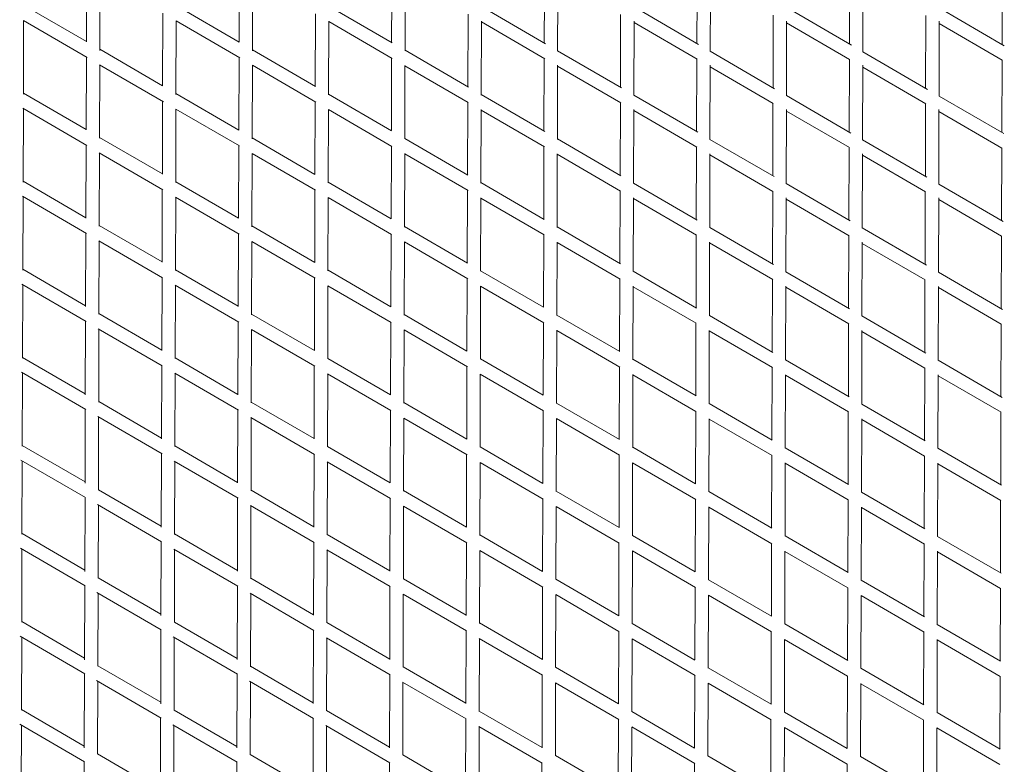
# Model space of a CAD drawing. Units: millimetres. Extents: x -10610 to 10579, y -10520 to 11601.
# Drawn here: x 669 to 2066, y 2486 to 3543 of the extents above; entities that cross this region are included whole.
import ezdxf

# ---------------------------------------------------------------- set-up
doc = ezdxf.new("R2010")
doc.units = ezdxf.units.MM
doc.header["$LTSCALE"] = 20
doc.layers.add('2d', color=230, linetype='Continuous')

msp = doc.modelspace()

# ---------------------------------------------------------------- linework, layer by layer
at = {"layer": '2d', "linetype": 'Continuous', "lineweight": 0}
for p, q in [((763.3, 3511.6), (763.6, 3614.9)), ((979.8, 3511.1), (980.2, 3614.2)), ((1196.3, 3510.4), (1196.7, 3613.5)), ((1412.8, 3509.7), (1413.2, 3612.8)), ((1629.3, 3509), (1629.7, 3612.1)), ((1845.8, 3508.4), (1846.2, 3611.4)), ((2062.4, 3507.7), (2062.7, 3610.7)), ((782.3, 3499.3), (782.6, 3603.8)), ((998.8, 3498.8), (999.1, 3603.3)), ((1215.3, 3498.4), (1215.6, 3603.4)), ((1431.8, 3498), (1432.1, 3603.7)), ((1648.3, 3497.6), (1648.6, 3603.7)), ((1864.8, 3497), (1865.1, 3603.6)), ((674.2, 3563.6), (763.3, 3511.8)), ((890.7, 3562.9), (979.9, 3511.1)), ((1107.2, 3562.2), (1197, 3510)), ((871.4, 3448.9), (871.7, 3552)), ((1087.9, 3448.3), (1088.2, 3551.3)), ((1304.4, 3447.6), (1304.7, 3550.6)), ((1323.7, 3561.6), (1414.4, 3508.8)), ((1520.9, 3446.9), (1521.2, 3550)), ((1540.3, 3560.9), (1631.7, 3507.7)), ((1737.4, 3446.2), (1737.7, 3549.3)), ((1756.8, 3560.2), (1848.7, 3506.7)), ((1953.9, 3445.5), (1954.2, 3548.6)), ((1973.3, 3559.5), (2065.5, 3505.8)), ((673.8, 3541.9), (764.5, 3489.1)), ((673.8, 3437.2), (674.2, 3541.7)), ((890.3, 3436.6), (890.7, 3541)), ((890.7, 3541), (980.9, 3488.5)), ((1106.8, 3436.2), (1107.2, 3540.7)), ((1107.2, 3540.3), (1197.2, 3487.9)), ((1323.3, 3435.7), (1323.7, 3540.8)), ((1323.7, 3539.6), (1413.5, 3487.4)), ((1539.9, 3435.3), (1540.2, 3540.9)), ((1540.2, 3538.9), (1629.8, 3486.8)), ((1756.4, 3434.8), (1756.7, 3540.9)), ((1756.7, 3538.2), (1846.1, 3486.2)), ((1972.9, 3434.3), (1973.2, 3540.7)), ((1973.2, 3537.5), (2062.5, 3485.6)), ((782.3, 3500.8), (871.4, 3449)), ((998.8, 3500.1), (1088.1, 3448.2)), ((1215.3, 3499.4), (1305.2, 3447.1)), ((1431.8, 3498.7), (1522.6, 3445.9)), ((1648.3, 3498), (1739.7, 3444.8)), ((1864.8, 3497.3), (1956.7, 3443.9)), ((762.9, 3386.3), (763.3, 3489.9)), ((781.9, 3374.5), (782.2, 3478.8)), ((782, 3478.9), (872.4, 3426.4)), ((979.4, 3386.1), (979.8, 3489.2)), ((1195.9, 3385.4), (1196.3, 3488.5)), ((1412.4, 3384.7), (1412.8, 3487.8)), ((1628.9, 3384.1), (1629.3, 3487.1)), ((1845.5, 3383.4), (1845.8, 3486.4)), ((2062, 3382.7), (2062.3, 3485.7)), ((998.4, 3373.9), (998.7, 3478.2)), ((998.7, 3478.1), (1088.8, 3425.8)), ((1214.9, 3373.5), (1215.2, 3478)), ((1215.2, 3477.5), (1305.1, 3425.2)), ((1431.4, 3373), (1431.7, 3478.1)), ((1431.7, 3476.8), (1521.4, 3424.6)), ((1647.9, 3372.6), (1648.2, 3478.2)), ((1648.2, 3476.1), (1737.7, 3424)), ((1864.4, 3372), (1864.8, 3478.1)), ((1864.7, 3475.4), (1954.1, 3423.4)), ((673.8, 3438.6), (762.9, 3386.8)), ((890.3, 3437.9), (979.4, 3386.1)), ((1106.8, 3437.2), (1196.3, 3385.2)), ((1323.4, 3436.6), (1413.5, 3384.1)), ((871, 3323.7), (871.3, 3427)), ((1087.5, 3323.3), (1087.8, 3426.3)), ((1304, 3322.6), (1304.3, 3425.6)), ((1520.5, 3321.9), (1520.8, 3425)), ((1539.9, 3435.9), (1630.7, 3383)), ((1737, 3321.2), (1737.3, 3424.3)), ((1756.4, 3435.2), (1847.8, 3382)), ((1953.5, 3320.5), (1953.8, 3423.6)), ((1972.9, 3434.5), (2064.7, 3381.1)), ((673.1, 3417.1), (764, 3364.2)), ((673.4, 3312.3), (673.8, 3416.7)), ((889.9, 3311.7), (890.3, 3416)), ((890.2, 3416), (980.4, 3363.6)), ((1106.4, 3311.2), (1106.8, 3415.4)), ((1106.8, 3415.3), (1196.7, 3363)), ((1323, 3310.8), (1323.3, 3415.3)), ((1323.3, 3414.6), (1413, 3362.4)), ((1539.5, 3310.3), (1539.8, 3415.4)), ((1539.8, 3413.9), (1629.4, 3361.8)), ((1756, 3309.8), (1756.3, 3415.4)), ((1756.3, 3413.2), (1845.7, 3361.2)), ((1972.5, 3309.3), (1972.8, 3415.2)), ((1972.8, 3412.6), (2062.1, 3360.6)), ((781.9, 3375.8), (871, 3324)), ((998.4, 3375.1), (1087.5, 3323.3)), ((1214.9, 3374.4), (1304.5, 3322.3)), ((1431.4, 3373.7), (1521.6, 3321.2)), ((1647.9, 3373), (1738.8, 3320.2)), ((1864.4, 3372.3), (1955.8, 3319.2)), ((762.5, 3261), (762.9, 3364.9)), ((781.4, 3354.1), (871.9, 3301.4)), ((781.5, 3249.6), (781.8, 3353.8)), ((979, 3261), (979.4, 3364.2)), ((998, 3249), (998.3, 3353.1)), ((998.3, 3353.1), (1088.3, 3300.8)), ((1195.5, 3260.4), (1195.9, 3363.5)), ((1214.5, 3248.5), (1214.8, 3352.7)), ((1412, 3259.7), (1412.4, 3362.8)), ((1628.5, 3259.1), (1628.9, 3362.1)), ((1845.1, 3258.4), (1845.4, 3361.4)), ((2061.6, 3257.7), (2061.9, 3360.7)), ((1214.8, 3352.5), (1304.7, 3300.2)), ((1431, 3248.1), (1431.3, 3352.6)), ((1431.3, 3351.8), (1521, 3299.6)), ((1647.5, 3247.6), (1647.8, 3352.6)), ((1647.8, 3351.1), (1737.3, 3299)), ((1864, 3247), (1864.4, 3352.6)), ((1864.3, 3350.4), (1953.7, 3298.4)), ((673.4, 3313.6), (762.5, 3261.8)), ((889.9, 3312.9), (979, 3261.1)), ((1106.4, 3312.2), (1195.6, 3260.4)), ((1323, 3311.6), (1412.6, 3259.4)), ((1539.5, 3310.9), (1629.8, 3258.3)), ((870.6, 3198.5), (870.9, 3302)), ((1087.1, 3198.3), (1087.4, 3301.3)), ((1303.6, 3197.6), (1303.9, 3300.6)), ((1520.1, 3196.9), (1520.4, 3300)), ((1736.6, 3196.2), (1736.9, 3299.3)), ((1756, 3310.2), (1846.9, 3257.3)), ((1953.1, 3195.5), (1953.4, 3298.6)), ((1972.5, 3309.5), (2063.9, 3256.3)), ((672.4, 3292.2), (763.5, 3239.3)), ((673, 3187.5), (673.4, 3291.7)), ((889.5, 3186.9), (889.9, 3291)), ((889.7, 3291.1), (979.9, 3238.6)), ((1106, 3186.3), (1106.4, 3290.3)), ((1106.4, 3290.3), (1196.3, 3238)), ((1322.6, 3185.8), (1322.9, 3289.9)), ((1322.9, 3289.6), (1412.6, 3237.4)), ((1539.1, 3185.3), (1539.4, 3289.9)), ((1539.4, 3288.9), (1628.9, 3236.8)), ((1755.6, 3184.8), (1755.9, 3289.9)), ((1755.9, 3288.2), (1845.3, 3236.2)), ((1972.1, 3184.3), (1972.4, 3289.8)), ((1972.4, 3287.6), (2061.7, 3235.6)), ((781.5, 3250.8), (870.6, 3199)), ((998, 3250.1), (1087.1, 3198.3)), ((1214.5, 3249.4), (1303.8, 3197.5)), ((1431, 3248.7), (1520.8, 3196.5)), ((1647.5, 3248), (1738, 3195.4)), ((1864, 3247.3), (1955, 3194.4)), ((762.1, 3135.7), (762.5, 3239.9)), ((780.8, 3229.2), (871.4, 3176.5)), ((781.1, 3124.7), (781.4, 3228.8)), ((978.6, 3135.9), (979, 3239.2)), ((997.6, 3124.1), (997.9, 3228.1)), ((997.9, 3228.2), (1087.9, 3175.8)), ((1195.1, 3135.4), (1195.5, 3238.5)), ((1214.1, 3123.6), (1214.4, 3227.5)), ((1214.4, 3227.5), (1304.2, 3175.2)), ((1411.6, 3134.7), (1412, 3237.8)), ((1430.6, 3123.1), (1430.9, 3227.2)), ((1628.2, 3134.1), (1628.5, 3237.1)), ((1647.1, 3122.6), (1647.4, 3227.2)), ((1844.7, 3133.4), (1845, 3236.4)), ((1863.6, 3122), (1864, 3227.1)), ((2061.2, 3132.7), (2061.5, 3235.7)), ((1430.9, 3226.8), (1520.6, 3174.6)), ((1647.4, 3226.1), (1736.9, 3174)), ((1863.9, 3225.4), (1953.3, 3173.4)), ((673, 3188.6), (762.1, 3136.8)), ((889.5, 3187.9), (978.6, 3136.1)), ((1106.1, 3187.2), (1195.1, 3135.4)), ((1322.6, 3186.6), (1411.9, 3134.6)), ((1539.1, 3185.9), (1629, 3133.6)), ((1755.6, 3185.2), (1846.1, 3132.5)), ((870.2, 3073.2), (870.5, 3177)), ((1086.7, 3073.2), (1087, 3176.3)), ((1303.2, 3072.6), (1303.5, 3175.6)), ((1519.7, 3071.9), (1520, 3175)), ((1736.2, 3071.2), (1736.5, 3174.3)), ((1952.7, 3070.5), (1953, 3173.6)), ((1972.1, 3184.5), (2063.1, 3131.6)), ((671.8, 3167.4), (763, 3114.3)), ((672.6, 3062.6), (673, 3166.7)), ((889.1, 3166.2), (979.4, 3113.7)), ((889.1, 3062), (889.5, 3166)), ((1105.7, 3061.4), (1106, 3165.3)), ((1106, 3165.3), (1195.8, 3113.1)), ((1322.2, 3060.9), (1322.5, 3164.7)), ((1322.5, 3164.6), (1412.2, 3112.5)), ((1538.7, 3060.3), (1539, 3164.5)), ((1539, 3163.9), (1628.5, 3111.9)), ((1755.2, 3059.8), (1755.5, 3164.4)), ((1755.5, 3163.2), (1844.9, 3111.2)), ((1971.7, 3059.3), (1972, 3164.3)), ((1972, 3162.6), (2061.3, 3110.6)), ((781.1, 3125.8), (870.2, 3074)), ((997.6, 3125.1), (1086.7, 3073.3)), ((1214.1, 3124.4), (1303.2, 3072.6)), ((1430.6, 3123.7), (1520.1, 3071.7)), ((1647.1, 3123), (1737.2, 3070.7)), ((1863.6, 3122.3), (1954.2, 3069.7)), ((761.7, 3010.3), (762.1, 3114.9)), ((780.1, 3104.3), (870.9, 3051.5)), ((780.7, 2999.8), (781, 3103.8)), ((978.2, 3010.6), (978.6, 3114.2)), ((997.2, 2999.2), (997.5, 3103.1)), ((997.3, 3103.3), (1087.4, 3050.9)), ((1194.7, 3010.4), (1195.1, 3113.5)), ((1213.7, 2998.7), (1214, 3102.5)), ((1214, 3102.5), (1303.8, 3050.3)), ((1411.2, 3009.7), (1411.6, 3112.8)), ((1430.2, 2998.1), (1430.5, 3102)), ((1430.5, 3101.8), (1520.1, 3049.7)), ((1627.8, 3009.1), (1628.1, 3112.1)), ((1646.7, 2997.6), (1647, 3101.8)), ((1844.3, 3008.4), (1844.6, 3111.4)), ((1863.2, 2997), (1863.6, 3101.7)), ((2060.8, 3007.7), (2061.1, 3110.7)), ((1647, 3101.1), (1736.5, 3049.1)), ((1863.6, 3100.4), (1952.9, 3048.4)), ((672.6, 3063.6), (761.7, 3011.8)), ((889.2, 3062.9), (978.2, 3011.1)), ((1105.7, 3062.2), (1194.7, 3010.4)), ((1322.2, 3061.6), (1411.4, 3009.7)), ((1538.7, 3060.9), (1628.3, 3008.8)), ((1755.2, 3060.2), (1845.3, 3007.8)), ((1971.7, 3059.5), (2062.3, 3006.8)), ((869.8, 2947.9), (870.1, 3052)), ((1086.3, 2948), (1086.6, 3051.3)), ((1302.8, 2947.6), (1303.1, 3050.6)), ((1519.3, 2946.9), (1519.6, 3050)), ((1735.8, 2946.2), (1736.1, 3049.3)), ((1952.3, 2945.5), (1952.6, 3048.6)), ((671.1, 3042.5), (762.5, 2989.4)), ((672.2, 2937.7), (672.6, 3041.7)), ((888.5, 3041.3), (978.9, 2988.7)), ((888.8, 2937.1), (889.1, 3041)), ((1105.3, 2936.5), (1105.6, 3040.3)), ((1105.5, 3040.4), (1195.3, 2988.1)), ((1321.8, 2935.9), (1322.1, 3039.6)), ((1322.1, 3039.6), (1411.7, 2987.5)), ((1538.3, 2935.4), (1538.6, 3039.2)), ((1538.6, 3038.9), (1628.1, 2986.9)), ((1754.8, 2934.8), (1755.1, 3039)), ((1755.1, 3038.2), (1844.5, 2986.3)), ((1971.3, 2934.3), (1971.6, 3038.9)), ((1971.6, 3037.6), (2060.9, 2985.6)), ((761.3, 2885), (761.7, 2989.9)), ((780.7, 3000.8), (869.8, 2949)), ((997.2, 3000.1), (1086.3, 2948.3)), ((1213.7, 2999.4), (1302.8, 2947.6)), ((1430.2, 2998.7), (1519.5, 2946.8)), ((1646.7, 2998), (1736.4, 2945.9)), ((1863.2, 2997.3), (1953.4, 2944.9)), ((779.5, 2979.5), (870.5, 2926.6)), ((780.3, 2874.9), (780.6, 2978.8)), ((977.8, 2885.4), (978.2, 2989.2)), ((996.7, 2978.4), (1086.9, 2925.9)), ((996.8, 2874.3), (997.1, 2978.1)), ((1194.3, 2885.3), (1194.7, 2988.5)), ((1213.3, 2873.7), (1213.6, 2977.5)), ((1213.6, 2977.5), (1303.3, 2925.3)), ((1410.9, 2884.7), (1411.2, 2987.8)), ((1429.8, 2873.2), (1430.1, 2976.8)), ((1430.1, 2976.8), (1519.7, 2924.7)), ((1627.4, 2884.1), (1627.7, 2987.1)), ((1646.3, 2872.6), (1646.7, 2976.5)), ((1646.7, 2976.1), (1736.1, 2924.1)), ((1843.9, 2883.4), (1844.2, 2986.4)), ((1862.8, 2872.1), (1863.2, 2976.3)), ((2060.4, 2882.7), (2060.7, 2985.7)), ((1863.2, 2975.4), (1952.5, 2923.4)), ((672.2, 2938.6), (761.3, 2886.8)), ((888.8, 2937.9), (977.8, 2886.1)), ((1105.3, 2937.2), (1194.3, 2885.4)), ((1321.8, 2936.6), (1410.9, 2884.7)), ((1538.3, 2935.9), (1627.6, 2883.9)), ((1754.8, 2935.2), (1844.6, 2883)), ((1971.3, 2934.5), (2061.6, 2882)), ((869.4, 2822.6), (869.7, 2927)), ((1085.9, 2822.8), (1086.2, 2926.3)), ((1302.4, 2822.5), (1302.7, 2925.6)), ((1518.9, 2821.9), (1519.2, 2925)), ((1735.4, 2821.2), (1735.7, 2924.3)), ((1951.9, 2820.5), (1952.2, 2923.6)), ((670.4, 2917.7), (762, 2864.5)), ((671.8, 2812.8), (672.2, 2916.7)), ((887.8, 2916.5), (978.4, 2863.8)), ((888.4, 2812.2), (888.7, 2916)), ((1104.9, 2915.5), (1194.9, 2863.1)), ((1104.9, 2811.5), (1105.2, 2915.3)), ((1321.4, 2811), (1321.7, 2914.6)), ((1321.7, 2914.6), (1411.3, 2862.5)), ((1537.9, 2810.4), (1538.2, 2914)), ((1538.2, 2913.9), (1627.7, 2861.9)), ((1754.4, 2809.9), (1754.7, 2913.7)), ((1754.7, 2913.2), (1844.1, 2861.3)), ((1970.9, 2809.3), (1971.2, 2913.6)), ((1971.2, 2912.6), (2060.5, 2860.6)), ((760.9, 2759.8), (761.3, 2864.9)), ((780.3, 2875.8), (869.4, 2824)), ((977.4, 2760.1), (977.8, 2864.2)), ((996.8, 2875.1), (1085.9, 2823.3)), ((1213.3, 2874.4), (1302.4, 2822.6)), ((1429.8, 2873.7), (1519, 2821.9)), ((1646.3, 2873), (1735.8, 2821)), ((1862.8, 2872.3), (1952.7, 2820.1)), ((778.8, 2854.7), (870, 2801.6)), ((779.9, 2750), (780.2, 2853.8)), ((996.1, 2853.5), (1086.4, 2801)), ((996.4, 2749.4), (996.7, 2853.1)), ((1193.9, 2760.1), (1194.3, 2863.5)), ((1212.9, 2748.8), (1213.2, 2852.5)), ((1213.1, 2852.5), (1302.9, 2800.3)), ((1410.5, 2759.7), (1410.8, 2862.8)), ((1429.4, 2748.2), (1429.7, 2851.8)), ((1429.7, 2851.8), (1519.3, 2799.7)), ((1627, 2759.1), (1627.3, 2862.1)), ((1645.9, 2747.7), (1646.3, 2851.3)), ((1646.3, 2851.1), (1735.7, 2799.1)), ((1843.5, 2758.4), (1843.8, 2861.4)), ((1862.4, 2747.1), (1862.8, 2851)), ((1862.8, 2850.4), (1952.1, 2798.5)), ((2060, 2757.7), (2060.3, 2860.7)), ((671.9, 2813.6), (760.9, 2761.8)), ((888.4, 2812.9), (977.4, 2761.1)), ((1104.9, 2812.2), (1193.9, 2760.4)), ((1321.4, 2811.6), (1410.5, 2759.7)), ((1537.9, 2810.9), (1627.1, 2759)), ((1754.4, 2810.2), (1843.9, 2758.1)), ((1970.9, 2809.5), (2060.9, 2757.2)), ((869, 2697.3), (869.3, 2802)), ((1085.5, 2697.5), (1085.8, 2801.3)), ((1302, 2697.4), (1302.3, 2800.6)), ((1518.5, 2696.9), (1518.8, 2800)), ((1735, 2696.2), (1735.3, 2799.3)), ((1951.5, 2695.5), (1951.8, 2798.6)), ((669.8, 2792.8), (761.5, 2739.5)), ((671.5, 2687.9), (671.8, 2791.7)), ((887.2, 2791.6), (978, 2738.8)), ((888, 2687.2), (888.3, 2791)), ((1104.3, 2790.6), (1194.4, 2738.2)), ((1104.5, 2686.6), (1104.8, 2790.3)), ((1321, 2686), (1321.3, 2789.6)), ((1321.2, 2789.7), (1410.8, 2737.5)), ((1537.5, 2685.5), (1537.8, 2788.9)), ((1537.8, 2788.9), (1627.2, 2736.9)), ((1754, 2684.9), (1754.3, 2788.5)), ((1754.3, 2788.2), (1843.7, 2736.3)), ((1970.5, 2684.3), (1970.8, 2788.3)), ((1970.8, 2787.6), (2060.1, 2735.6)), ((760.5, 2634.5), (760.9, 2739.9)), ((779.9, 2750.8), (869, 2699)), ((977, 2634.8), (977.4, 2739.2)), ((996.4, 2750.1), (1085.5, 2698.3)), ((1193.6, 2634.9), (1193.9, 2738.5)), ((1212.9, 2749.4), (1302, 2697.6)), ((1429.4, 2748.7), (1518.5, 2696.9)), ((1645.9, 2748), (1735.2, 2696.1)), ((1862.4, 2747.3), (1952.1, 2695.2)), ((778.2, 2729.8), (869.5, 2676.7)), ((779.5, 2625.1), (779.8, 2728.8)), ((995.4, 2728.7), (1086, 2676)), ((996, 2624.5), (996.3, 2728.1)), ((1212.5, 2727.6), (1302.4, 2675.4)), ((1212.5, 2623.9), (1212.8, 2727.5)), ((1410.1, 2634.7), (1410.4, 2737.8)), ((1429, 2623.3), (1429.4, 2726.8)), ((1429.3, 2726.8), (1518.8, 2674.7)), ((1626.6, 2634.1), (1626.9, 2737.1)), ((1645.5, 2622.7), (1645.9, 2726.1)), ((1645.9, 2726.1), (1735.2, 2674.1)), ((1843.1, 2633.4), (1843.4, 2736.4)), ((1862, 2622.1), (1862.4, 2725.8)), ((1862.4, 2725.4), (1951.7, 2673.5)), ((2059.6, 2632.7), (2059.9, 2735.7)), ((671.5, 2688.6), (760.5, 2636.8)), ((888, 2687.9), (977, 2636.1)), ((1104.5, 2687.2), (1193.6, 2635.4)), ((1321, 2686.6), (1410.1, 2634.7)), ((1537.5, 2685.9), (1626.6, 2634)), ((1754, 2685.2), (1843.3, 2633.2)), ((1970.5, 2684.5), (2060.2, 2632.3)), ((868.6, 2572), (868.9, 2677)), ((1085.1, 2572.2), (1085.4, 2676.3)), ((1301.6, 2572.2), (1301.9, 2675.6)), ((1518.1, 2571.9), (1518.4, 2675)), ((1734.6, 2571.2), (1734.9, 2674.3)), ((1951.1, 2570.5), (1951.5, 2673.6)), ((669.2, 2667.9), (761, 2614.5)), ((671.1, 2563), (671.4, 2666.7)), ((886.5, 2666.8), (977.5, 2613.9)), ((887.6, 2562.3), (887.9, 2666)), ((1103.7, 2665.7), (1194, 2613.2)), ((1104.1, 2561.7), (1104.4, 2665.3)), ((1320.6, 2561.1), (1320.9, 2664.6)), ((1320.7, 2664.7), (1410.4, 2612.6)), ((1537.1, 2560.5), (1537.4, 2663.9)), ((1537.4, 2663.9), (1626.8, 2611.9)), ((1753.6, 2559.9), (1753.9, 2663.4)), ((1753.9, 2663.2), (1843.2, 2611.3)), ((1970.1, 2559.3), (1970.4, 2663)), ((1970.4, 2662.6), (2059.7, 2610.6)), ((760.1, 2509.2), (760.5, 2614.9)), ((779.5, 2625.8), (868.6, 2574)), ((976.6, 2509.5), (977, 2614.2)), ((996, 2625.1), (1085.1, 2573.3)), ((1193.2, 2509.6), (1193.5, 2613.5)), ((1212.5, 2624.4), (1301.6, 2572.6)), ((1409.7, 2509.5), (1410, 2612.8)), ((1429, 2623.7), (1518.1, 2571.9)), ((1645.5, 2623), (1734.7, 2571.2)), ((1862, 2622.3), (1951.4, 2570.3)), ((777.5, 2605), (869.1, 2551.7)), ((779.1, 2500.2), (779.4, 2603.8)), ((994.8, 2603.8), (1085.5, 2551)), ((995.6, 2499.5), (995.9, 2603.1)), ((1211.9, 2602.8), (1302, 2550.4)), ((1212.1, 2498.9), (1212.4, 2602.5)), ((1428.6, 2498.3), (1429, 2601.8)), ((1428.8, 2601.8), (1518.4, 2549.8)), ((1626.2, 2509.1), (1626.5, 2612.1)), ((1645.1, 2497.7), (1645.5, 2601.1)), ((1645.5, 2601.1), (1734.8, 2549.1)), ((1842.7, 2508.4), (1843, 2611.4)), ((1861.6, 2497.1), (1862, 2600.6)), ((1862, 2600.4), (1951.2, 2548.5)), ((2059.2, 2507.7), (2059.5, 2610.7)), ((671.1, 2563.6), (760.1, 2511.8)), ((887.6, 2562.9), (976.7, 2511.1)), ((1104.1, 2562.2), (1193.2, 2510.4)), ((1320.6, 2561.6), (1409.7, 2509.7)), ((1537.1, 2560.9), (1626.2, 2509.1)), ((1753.6, 2560.2), (1842.8, 2508.3)), ((1970.1, 2559.5), (2059.6, 2507.4)), ((668.6, 2543.1), (760.6, 2489.6)), ((868.2, 2446.7), (868.5, 2552)), ((1084.7, 2446.9), (1085, 2551.3)), ((1301.2, 2447), (1301.5, 2550.6)), ((1517.7, 2446.8), (1518, 2550)), ((1734.2, 2446.2), (1734.5, 2549.3)), ((1950.7, 2445.5), (1951.1, 2548.6)), ((670.7, 2438), (671, 2541.7)), ((885.8, 2542), (977.1, 2488.9)), ((887.2, 2437.4), (887.5, 2541)), ((1103, 2540.9), (1193.5, 2488.2)), ((1103.7, 2436.7), (1104, 2540.3)), ((1320.1, 2539.8), (1410, 2487.6)), ((1320.2, 2436.1), (1320.5, 2539.6)), ((1536.7, 2435.5), (1537, 2538.9)), ((1537, 2539), (1626.4, 2487)), ((1753.2, 2434.9), (1753.5, 2538.3)), ((1753.5, 2538.2), (1842.8, 2486.3)), ((1969.7, 2434.3), (1970, 2537.8)), ((1970, 2537.6), (2059.2, 2485.7)), ((779.1, 2500.8), (868.2, 2449)), ((759.7, 2384), (760.1, 2489.9)), ((976.2, 2384.1), (976.6, 2489.2)), ((995.6, 2500.1), (1084.7, 2448.3)), ((1192.8, 2384.3), (1193.1, 2488.5)), ((1212.1, 2499.4), (1301.2, 2447.6)), ((1409.3, 2384.3), (1409.6, 2487.8)), ((1428.6, 2498.7), (1517.7, 2446.9)), ((1625.8, 2384), (1626.1, 2487.1)), ((1645.1, 2498), (1734.2, 2446.2)), ((1861.6, 2497.3), (1950.9, 2445.4)), ((1842.3, 2383.4), (1842.6, 2486.4))]:
    msp.add_line(p, q, dxfattribs=at)

doc.saveas('drawing.dxf')
